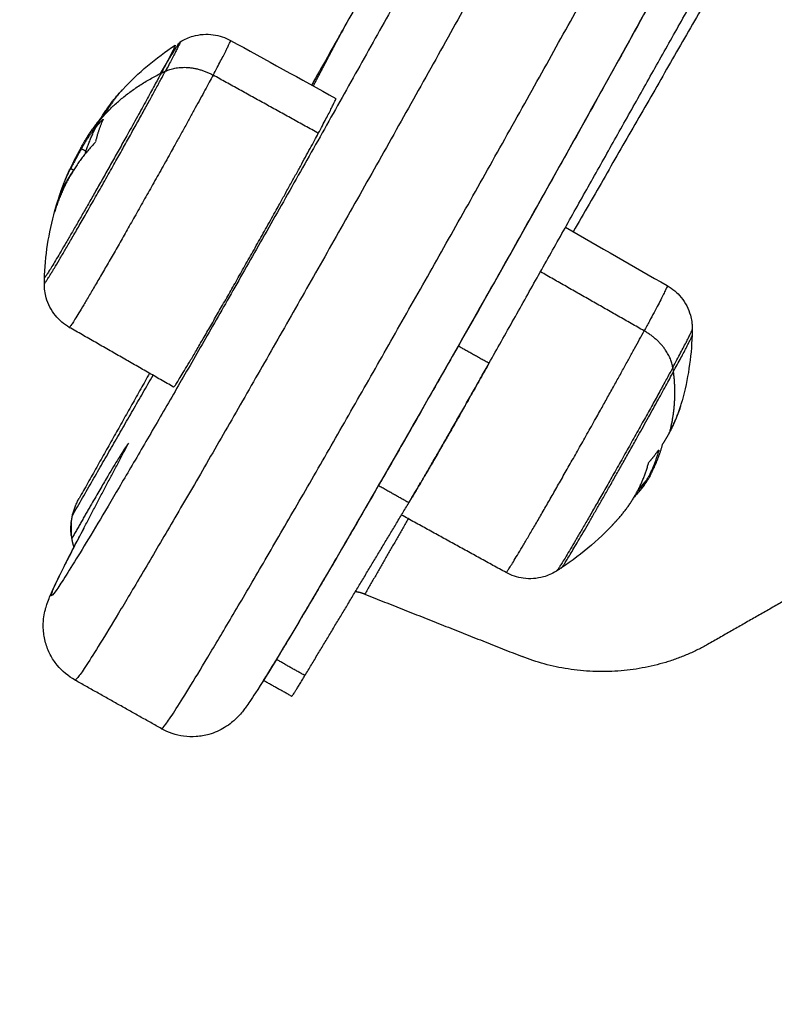
# Model space of a CAD drawing. Units: millimetres. Extents: x 3554.7 to 3575.3, y 7391.9 to 7411.
# Drawn here: x 3567.6 to 3567.6, y 7394.5 to 7394.5 of the extents above; entities that cross this region are included whole.
import ezdxf

# ---------------------------------------------------------------- set-up
doc = ezdxf.new("R2010")
doc.units = ezdxf.units.MM
doc.layers.add('DIASTASEIS', color=253, linetype='Continuous', lineweight=5)
doc.layers.add('Make2D$Visible$Curves', color=255, linetype='Continuous')
doc.layers.add('Make2D$Visible$Tangents', color=253, linetype='Continuous')
doc.styles.get("Standard").update_dxf_attribs({"font": 'ARIALN.TTF'})
doc.dimstyles.new('STANDARD_ACAD', dxfattribs={"dimtxt": 0.18, "dimasz": 0.15, "dimexe": 0.18, "dimexo": 0.0625, "dimgap": 0.09, "dimtad": 0, "dimtih": 1, "dimtoh": 1, "dimzin": 0, "dimdsep": 46, "dimtxsty": 'Standard', "dimblk": 'OBLIQUE', "dimcen": 0.09, "dimadec": 0, "dimazin": 0, "dimtfac": 1, "dimtofl": 0, "dimtmove": 0, "dimatfit": 3, "dimfxl": 1, "dimtolj": 1, "dimtzin": 0, "dimarcsym": 0})

# ---------------------------------------------------------------- blocks, each defined once
blk = doc.blocks.new('_Oblique')
at = {"color": 0, "linetype": 'ByBlock', "lineweight": -2, "transparency": 16777216}
blk.add_line((-0.5, -0.5), (0.5, 0.5), dxfattribs=at)
blk = doc.blocks.new('*D5')
at = {"layer": 'Defpoints', "color": 0}
for p in [(3573.717487, 7395.642187), (3565.619048, 7395.064747), (3573.717487, 7393.222261)]:
    blk.add_point(p, dxfattribs=at)
at = {"layer": 'DIASTASEIS', "color": 0, "lineweight": -2}
for p, q in [((3573.717487, 7395.579687), (3573.717487, 7393.042261)), ((3565.619048, 7395.002247), (3565.619048, 7393.042261)), ((3565.619048, 7393.222261), (3569.386787, 7393.222261)), ((3573.717487, 7393.222261), (3569.949748, 7393.222261))]:
    blk.add_line(p, q, dxfattribs=at)
at = {"layer": 'DIASTASEIS', "color": 0, "linetype": 'ByBlock', "lineweight": -2, "xscale": 0.15, "yscale": 0.15, "zscale": 0.15, "rotation": 180}
blk.add_blockref('_Oblique', (3565.619048, 7393.222261), dxfattribs=at)
at = {"layer": 'DIASTASEIS', "color": 0, "linetype": 'ByBlock', "lineweight": -2, "xscale": 0.15, "yscale": 0.15, "zscale": 0.15}
blk.add_blockref('_Oblique', (3573.717487, 7393.222261), dxfattribs=at)
at = {"layer": 'DIASTASEIS', "color": 0, "insert": (3569.668268, 7393.222261), "char_height": 0.18, "attachment_point": 5}
blk.add_mtext('\\A1;8.10', dxfattribs=at)
blk = doc.blocks.new('s260a')
at = {"layer": 'Make2D$Visible$Curves'}
for points, degree in [([(3519.386837, 7400.283281), (3519.376745, 7400.265336), (3519.366652, 7400.247392)], 2), ([(3519.380943, 7400.224949), (3519.388946, 7400.239195), (3519.396949, 7400.253441)], 2), ([(3519.366786, 7400.247318), (3519.367982, 7400.249601), (3519.369178, 7400.251884)], 2), ([(3519.351422, 7400.24704), (3519.352678, 7400.248387), (3519.354093, 7400.249585), (3519.355639, 7400.250607)], 3), ([(3519.360112, 7400.250991), (3519.362942, 7400.249433), (3519.365771, 7400.247876), (3519.368601, 7400.246319)], 3), ([(3519.351402, 7400.247017), (3519.351401, 7400.247016), (3519.3514, 7400.247015), (3519.3514, 7400.247014)], 3), ([(3519.348529, 7400.242006), (3519.348309, 7400.24213), (3519.348088, 7400.242254)], 2), ([(3519.346526, 7400.239066), (3519.346638, 7400.239373), (3519.346756, 7400.239678), (3519.346881, 7400.23998)], 3), ([(3519.34723, 7400.240669), (3519.347351, 7400.240601), (3519.347473, 7400.240533)], 2), ([(3519.345925, 7400.237148), (3519.345925, 7400.237149), (3519.345927, 7400.237159), (3519.345931, 7400.237178)], 3), ([(3519.387107, 7400.235922), (3519.389843, 7400.234354), (3519.392579, 7400.232785), (3519.395314, 7400.231217)], 3), ([(3519.345103, 7400.231395), (3519.345105, 7400.231554), (3519.34511, 7400.231713), (3519.345115, 7400.231871)], 3), ([(3519.355521, 7400.223033), (3519.351318, 7400.225443), (3519.347115, 7400.227852)], 2), ([(3519.397327, 7400.227674), (3519.397324, 7400.227515), (3519.39732, 7400.227356), (3519.397314, 7400.227198)], 3), ([(3519.397314, 7400.227198), (3519.397248, 7400.225416), (3519.39698, 7400.223652), (3519.396517, 7400.22194)], 3), ([(3519.353578, 7400.224147), (3519.35074, 7400.2191), (3519.347901, 7400.214053)], 2), ([(3519.347367, 7400.212684), (3519.350614, 7400.218334), (3519.353861, 7400.223985)], 2), ([(3519.396506, 7400.2219), (3519.396513, 7400.221925), (3519.396517, 7400.221939), (3519.396517, 7400.22194)], 3), ([(3519.348289, 7400.211654), (3519.350088, 7400.215088), (3519.351888, 7400.218522)], 2), ([(3519.393927, 7400.215885), (3519.393749, 7400.215592), (3519.393565, 7400.215303), (3519.393376, 7400.215019)], 3), ([(3519.393371, 7400.215012), (3519.393372, 7400.215014), (3519.393374, 7400.215016), (3519.393376, 7400.215019)], 3), ([(3519.348807, 7400.213433), (3519.348056, 7400.212126), (3519.347305, 7400.21082)], 2), ([(3519.366109, 7400.199773), (3519.370295, 7400.20674), (3519.374482, 7400.213707)], 2), ([(3519.382318, 7400.208079), (3519.378103, 7400.210398), (3519.373888, 7400.212717)], 2), ([(3519.391354, 7400.212408), (3519.390012, 7400.210906), (3519.388478, 7400.209579), (3519.38679, 7400.208463)], 3), ([(3519.347273, 7400.212127), (3519.347273, 7400.211593), (3519.347273, 7400.211058)], 2), ([(3519.413839, 7400.210994), (3519.406204, 7400.206638), (3519.398569, 7400.202282)], 2), ([(3519.38679, 7400.208463), (3519.386658, 7400.208375), (3519.386525, 7400.208289), (3519.38639, 7400.208204)], 3), ([(3519.370936, 7400.206332), (3519.377276, 7400.20382), (3519.383615, 7400.201307)], 2), ([(3519.35455, 7400.195485), (3519.351063, 7400.197444), (3519.347576, 7400.199402)], 2), ([(3519.365027, 7400.198104), (3519.36389, 7400.198742), (3519.362753, 7400.199381)], 2)]:
    blk.add_open_spline(points, degree=degree, dxfattribs=at)
for points, knots in [([(3519.40288, 7400.270549), (3519.401544, 7400.267999), (3519.39977, 7400.264693), (3519.395322, 7400.256519), (3519.392639, 7400.251647), (3519.389747, 7400.246443), (3519.384125, 7400.236327), (3519.378078, 7400.225618), (3519.372923, 7400.216647), (3519.370468, 7400.212374), (3519.368285, 7400.208617), (3519.365514, 7400.203919), (3519.364666, 7400.202499), (3519.363192, 7400.200068), (3519.362601, 7400.199116), (3519.362117, 7400.198367), (3519.361953, 7400.198115), (3519.361808, 7400.197895), (3519.361556, 7400.197524), (3519.361451, 7400.197374), (3519.361308, 7400.197178), (3519.361275, 7400.197134), (3519.36117, 7400.196994), (3519.361087, 7400.196888), (3519.360885, 7400.196646), (3519.360746, 7400.196483), (3519.360436, 7400.196186), (3519.360329, 7400.196089), (3519.360039, 7400.195853), (3519.359853, 7400.195717), (3519.359266, 7400.195359), (3519.35883, 7400.195161), (3519.358364, 7400.19503), (3519.358035, 7400.194937), (3519.357692, 7400.194878), (3519.357007, 7400.194831), (3519.356668, 7400.194842), (3519.355706, 7400.194973), (3519.355101, 7400.195175), (3519.35455, 7400.195485)], [0, 0, 0, 0, 17.127893, 17.127893, 35.657547, 35.657547, 35.657547, 71.982254, 71.982254, 71.982254, 89.000287, 89.000287, 98.124382, 98.124382, 107.579164, 107.579164, 107.579164, 110.780453, 110.780453, 113.243644, 113.243644, 113.960092, 113.960092, 115.454054, 115.454054, 117.16794, 117.16794, 117.887531, 117.887531, 118.778868, 118.778868, 120.280387, 120.280387, 120.280387, 121.355396, 121.355396, 122.390831, 122.390831, 124.313048, 124.313048, 124.313048, 124.313048]), ([(3519.356041, 7400.250866), (3519.356212, 7400.250974), (3519.356392, 7400.25107), (3519.356747, 7400.251225), (3519.356921, 7400.251287), (3519.357099, 7400.251337), (3519.357625, 7400.251485), (3519.358177, 7400.251524), (3519.359208, 7400.251384), (3519.35968, 7400.251228), (3519.360112, 7400.250991)], [23.974646, 23.974646, 23.974646, 23.974646, 24.588607, 24.588607, 25.144925, 25.144925, 25.144925, 26.794469, 26.794469, 28.279484, 28.279484, 28.279484, 28.279484]), ([(3519.351391, 7400.247007), (3519.351409, 7400.247026), (3519.35142, 7400.247038), (3519.351424, 7400.247041), (3519.351417, 7400.247033), (3519.351402, 7400.247017)], [0, 0, 0, 0, 0.1032602, 0.1032602, 0.2065205, 0.2065205, 0.2065205, 0.2065205]), ([(3519.35, 7400.245116), (3519.349938, 7400.24505), (3519.349885, 7400.244991), (3519.34982, 7400.244917), (3519.3498, 7400.244894), (3519.349778, 7400.244869), (3519.349774, 7400.244864), (3519.349768, 7400.244857), (3519.349766, 7400.244855), (3519.34976, 7400.244848), (3519.349744, 7400.24483), (3519.349679, 7400.244754), (3519.34962, 7400.244682), (3519.349563, 7400.244612), (3519.349552, 7400.244598), (3519.349535, 7400.244578), (3519.34953, 7400.244571), (3519.349516, 7400.244554), (3519.349481, 7400.24451), (3519.349447, 7400.244468), (3519.349315, 7400.244298), (3519.349219, 7400.24417), (3519.349112, 7400.244022), (3519.349091, 7400.243993), (3519.349061, 7400.24395), (3519.349052, 7400.243937), (3519.349026, 7400.243901), (3519.349013, 7400.243883), (3519.348951, 7400.243794), (3519.348905, 7400.243727), (3519.348861, 7400.243662)], [0, 0, 0, 0, 0.271803, 0.271803, 0.407704, 0.407704, 0.44168, 0.44168, 0.458667, 0.458667, 0.475655, 0.543606, 0.815409, 0.815409, 0.883359, 0.883359, 0.917335, 0.917335, 0.95131, 1.087211, 1.087211, 1.630817, 1.630817, 1.766719, 1.766719, 1.834669, 1.834669, 1.90262, 1.90262, 2.174423, 2.174423, 2.174423, 2.174423]), ([(3519.35011, 7400.245262), (3519.350098, 7400.245242), (3519.350081, 7400.245217), (3519.350038, 7400.24516), (3519.350018, 7400.245136), (3519.35, 7400.245116)], [0, 0, 0, 0, 0.1042943, 0.1042943, 0.2085886, 0.2085886, 0.2085886, 0.2085886]), ([(3519.348088, 7400.242254), (3519.348138, 7400.242344), (3519.348189, 7400.242432), (3519.348266, 7400.242563), (3519.348291, 7400.242606), (3519.34833, 7400.24267), (3519.348343, 7400.242691), (3519.348369, 7400.242734), (3519.348383, 7400.242757), (3519.348446, 7400.242859), (3519.348497, 7400.24294), (3519.348577, 7400.243062), (3519.348603, 7400.243103), (3519.348644, 7400.243164), (3519.348665, 7400.243195), (3519.348686, 7400.243226), (3519.3487, 7400.243247), (3519.348708, 7400.243259), (3519.348764, 7400.243341), (3519.348815, 7400.243414), (3519.348895, 7400.243526), (3519.348922, 7400.243563), (3519.348963, 7400.24362), (3519.348984, 7400.243648), (3519.349005, 7400.243676), (3519.34902, 7400.243695), (3519.349028, 7400.243706), (3519.349131, 7400.243843), (3519.349237, 7400.243976), (3519.34935, 7400.244109)], [0, 0, 0, 0, 0.308169, 0.308169, 0.462254, 0.462254, 0.539297, 0.539297, 0.616339, 0.616339, 0.924508, 0.924508, 1.078593, 1.078593, 1.155636, 1.194157, 1.194157, 1.232678, 1.232678, 1.540847, 1.540847, 1.694932, 1.694932, 1.771975, 1.810496, 1.810496, 1.849017, 1.849017, 2.465356, 2.465356, 2.465356, 2.465356]), ([(3519.349792, 7400.2446), (3519.349811, 7400.24462), (3519.349824, 7400.24463), (3519.349838, 7400.24463), (3519.349837, 7400.24462), (3519.349828, 7400.244599)], [0, 0, 0, 0, 0.1042154, 0.1042154, 0.2084308, 0.2084308, 0.2084308, 0.2084308]), ([(3519.34812, 7400.242466), (3519.34815, 7400.242519), (3519.348179, 7400.24257), (3519.348224, 7400.242647), (3519.348239, 7400.242673), (3519.348262, 7400.242712), (3519.34827, 7400.242725), (3519.348285, 7400.242752), (3519.348294, 7400.242767), (3519.34833, 7400.242826), (3519.348359, 7400.242875), (3519.348405, 7400.242951), (3519.348428, 7400.242989), (3519.348456, 7400.243035), (3519.348469, 7400.243055), (3519.348477, 7400.243069), (3519.348482, 7400.243077), (3519.348536, 7400.243163), (3519.348592, 7400.243252), (3519.348685, 7400.243398), (3519.348718, 7400.243448), (3519.34877, 7400.243526), (3519.348796, 7400.243566), (3519.348828, 7400.243614), (3519.348842, 7400.243635), (3519.348852, 7400.243648), (3519.348857, 7400.243657), (3519.348861, 7400.243662)], [-1.452034, -1.452034, -1.452034, -1.452034, -1.27053, -1.27053, -1.179778, -1.179778, -1.134402, -1.134402, -1.089026, -1.089026, -0.907521, -0.907521, -0.816769, -0.771393, -0.748705, -0.748705, -0.726017, -0.726017, -0.363009, -0.363009, -0.181504, -0.181504, -0.090752, -0.045376, -0.022688, -0.022688, 0, 0, 0, 0]), ([(3519.34812, 7400.242466), (3519.348075, 7400.242385), (3519.34803, 7400.242305), (3519.347939, 7400.242138), (3519.347897, 7400.242062), (3519.347841, 7400.241957), (3519.34783, 7400.241936), (3519.347807, 7400.241893), (3519.347798, 7400.241877), (3519.347768, 7400.241821), (3519.347747, 7400.241782), (3519.347706, 7400.241703), (3519.347684, 7400.241662), (3519.347651, 7400.241599), (3519.347635, 7400.241567), (3519.347615, 7400.241529), (3519.347606, 7400.241513), (3519.347601, 7400.241502), (3519.347597, 7400.241495), (3519.34756, 7400.241422), (3519.347522, 7400.241349), (3519.347463, 7400.241232), (3519.347443, 7400.241193), (3519.347412, 7400.241131), (3519.347397, 7400.2411), (3519.347379, 7400.241063), (3519.347371, 7400.241048), (3519.347366, 7400.241037), (3519.347362, 7400.24103), (3519.347294, 7400.240892), (3519.347223, 7400.240745), (3519.34715, 7400.240589)], [0, 0, 0, 0, 0.280549, 0.280549, 0.561098, 0.561098, 0.631236, 0.631236, 0.701373, 0.701373, 0.841648, 0.841648, 0.981922, 0.981922, 1.05206, 1.087128, 1.104663, 1.104663, 1.122197, 1.122197, 1.402746, 1.402746, 1.543021, 1.543021, 1.613158, 1.648227, 1.665761, 1.665761, 1.683295, 1.683295, 2.244394, 2.244394, 2.244394, 2.244394]), ([(3519.349235, 7400.242853), (3519.349229, 7400.242831), (3519.349217, 7400.242803), (3519.349182, 7400.242741), (3519.349163, 7400.242716), (3519.349144, 7400.242695)], [0, 0, 0, 0, 0.1046478, 0.1046478, 0.2092956, 0.2092956, 0.2092956, 0.2092956]), ([(3519.348088, 7400.242254), (3519.347929, 7400.241973), (3519.347779, 7400.241702), (3519.347619, 7400.241407), (3519.347612, 7400.241393), (3519.347595, 7400.241362), (3519.347569, 7400.241315), (3519.347544, 7400.241268), (3519.347494, 7400.241173), (3519.34746, 7400.24111), (3519.34736, 7400.240921), (3519.347295, 7400.240795), (3519.34723, 7400.240669)], [-1.975444, -1.975444, -1.975444, -1.975444, -0.987722, -0.987722, -0.92599, -0.92599, -0.864257, -0.740792, -0.740792, -0.493861, -0.493861, 0, 0, 0, 0]), ([(3519.346419, 7400.238682), (3519.346411, 7400.238655), (3519.346407, 7400.23864), (3519.346408, 7400.238632), (3519.346413, 7400.238641), (3519.346422, 7400.238662)], [0, 0, 0, 0, 0.1045164, 0.1045164, 0.2090328, 0.2090328, 0.2090328, 0.2090328]), ([(3519.345115, 7400.231871), (3519.345118, 7400.231935), (3519.34512, 7400.231999), (3519.345123, 7400.232063), (3519.345208, 7400.23395), (3519.345521, 7400.235815), (3519.34605, 7400.237618)], [25.853656, 25.853656, 25.853656, 25.853656, 26.045719, 26.045719, 26.045719, 31.741028, 31.741028, 31.741028, 31.741028]), ([(3519.346218, 7400.238138), (3519.346225, 7400.238159), (3519.346236, 7400.23819), (3519.346257, 7400.238256), (3519.346268, 7400.238289), (3519.346276, 7400.238315)], [0, 0, 0, 0, 0.1062496, 0.1062496, 0.2124992, 0.2124992, 0.2124992, 0.2124992]), ([(3519.34594, 7400.237192), (3519.345932, 7400.237166), (3519.345927, 7400.237151), (3519.345925, 7400.237148), (3519.345925, 7400.237148), (3519.345925, 7400.237148)], [0, 0, 0, 0, 0.1039874, 0.1039874, 0.1126939, 0.1126939, 0.1126939, 0.1126939]), ([(3519.347115, 7400.227852), (3519.346687, 7400.228097), (3519.346309, 7400.228419), (3519.345653, 7400.229227), (3519.345399, 7400.229718), (3519.345251, 7400.230245), (3519.345152, 7400.230599), (3519.345102, 7400.230968), (3519.345102, 7400.231353), (3519.345102, 7400.231374), (3519.345103, 7400.231395)], [0.035096, 0.035096, 0.035096, 0.035096, 1.520111, 1.520111, 3.169655, 3.169655, 3.169655, 4.282798, 4.282798, 4.34586, 4.34586, 4.34586, 4.34586]), ([(3519.395314, 7400.231217), (3519.395742, 7400.230972), (3519.39612, 7400.23065), (3519.396776, 7400.229842), (3519.39703, 7400.229351), (3519.397178, 7400.228825), (3519.397225, 7400.228658), (3519.397261, 7400.228489), (3519.397285, 7400.228319), (3519.3973, 7400.228216), (3519.397311, 7400.228113), (3519.397324, 7400.227919), (3519.397327, 7400.227828), (3519.397327, 7400.227716), (3519.397327, 7400.227695), (3519.397327, 7400.227674)], [0.035096, 0.035096, 0.035096, 0.035096, 1.520111, 1.520111, 3.169655, 3.169655, 3.169655, 3.689659, 3.689659, 3.689659, 4.047703, 4.047703, 4.364205, 4.364205, 4.436899, 4.436899, 4.436899, 4.436899]), ([(3519.351888, 7400.218522), (3519.351775, 7400.218359), (3519.351661, 7400.218195), (3519.351445, 7400.217866), (3519.351366, 7400.217743), (3519.351183, 7400.217455), (3519.35108, 7400.21729), (3519.350729, 7400.216717), (3519.350442, 7400.216239), (3519.34999, 7400.215472), (3519.349895, 7400.21531), (3519.349698, 7400.214973), (3519.349596, 7400.214798), (3519.349278, 7400.214251), (3519.349051, 7400.213858), (3519.348807, 7400.213433)], [-13.434114, -13.434114, -13.434114, -13.434114, -10.075585, -10.075585, -8.396321, -8.396321, -6.717057, -6.717057, -3.358528, -3.358528, -2.518896, -2.518896, -1.679264, -1.679264, 0, 0, 0, 0]), ([(3519.394593, 7400.217925), (3519.394608, 7400.217945), (3519.394619, 7400.217955), (3519.394631, 7400.217951), (3519.394631, 7400.217936), (3519.394624, 7400.217913)], [0, 0, 0, 0, 0.1062496, 0.1062496, 0.2124992, 0.2124992, 0.2124992, 0.2124992]), ([(3519.394886, 7400.218298), (3519.394892, 7400.218323), (3519.394903, 7400.218351), (3519.394933, 7400.218416), (3519.394947, 7400.218443), (3519.394961, 7400.218465)], [0, 0, 0, 0, 0.1045164, 0.1045164, 0.2090328, 0.2090328, 0.2090328, 0.2090328]), ([(3519.393799, 7400.216881), (3519.393806, 7400.216905), (3519.393818, 7400.216932), (3519.393852, 7400.216994), (3519.393869, 7400.21702), (3519.393886, 7400.21704)], [0, 0, 0, 0, 0.1039874, 0.1039874, 0.2079749, 0.2079749, 0.2079749, 0.2079749]), ([(3519.393927, 7400.215885), (3519.393933, 7400.215896), (3519.39394, 7400.215908), (3519.393951, 7400.215928), (3519.393954, 7400.215933), (3519.393959, 7400.215943), (3519.393961, 7400.215947), (3519.393968, 7400.215961), (3519.393974, 7400.215972), (3519.393985, 7400.215994), (3519.393991, 7400.216007), (3519.394002, 7400.216028), (3519.394007, 7400.216039), (3519.394014, 7400.216052), (3519.394016, 7400.216058), (3519.394018, 7400.216062), (3519.39402, 7400.216065), (3519.394033, 7400.216092), (3519.394047, 7400.216122), (3519.394072, 7400.216175), (3519.39408, 7400.216194), (3519.394094, 7400.216225), (3519.394102, 7400.21624), (3519.394111, 7400.21626), (3519.394115, 7400.216268), (3519.394117, 7400.216274), (3519.394119, 7400.216278), (3519.394153, 7400.216353), (3519.394194, 7400.216445), (3519.394246, 7400.216561)], [0.311076, 0.311076, 0.311076, 0.311076, 0.561098, 0.561098, 0.631236, 0.631236, 0.701373, 0.701373, 0.841648, 0.841648, 0.981922, 0.981922, 1.05206, 1.087128, 1.104663, 1.104663, 1.122197, 1.122197, 1.402746, 1.402746, 1.543021, 1.543021, 1.613158, 1.648227, 1.665761, 1.665761, 1.683295, 1.683295, 2.244394, 2.244394, 2.244394, 2.244394]), ([(3519.393016, 7400.214847), (3519.393021, 7400.214853), (3519.393069, 7400.214904), (3519.393114, 7400.214952), (3519.39316, 7400.215002), (3519.393169, 7400.215012), (3519.393182, 7400.215026), (3519.393186, 7400.215031), (3519.393198, 7400.215043), (3519.393225, 7400.215072), (3519.393251, 7400.215101), (3519.39335, 7400.215209), (3519.393415, 7400.215281), (3519.393484, 7400.215357), (3519.393497, 7400.215372), (3519.393516, 7400.215393), (3519.393521, 7400.215399), (3519.393537, 7400.215416), (3519.393544, 7400.215425), (3519.393581, 7400.215466), (3519.393607, 7400.215495), (3519.39363, 7400.215521)], [0.511878, 0.511878, 0.511878, 0.511878, 0.543606, 0.815409, 0.815409, 0.883359, 0.883359, 0.917335, 0.917335, 0.95131, 1.087211, 1.087211, 1.630817, 1.630817, 1.766719, 1.766719, 1.834669, 1.834669, 1.90262, 1.90262, 2.174423, 2.174423, 2.174423, 2.174423]), ([(3519.393376, 7400.215019), (3519.393411, 7400.215071), (3519.39346, 7400.215156), (3519.393532, 7400.215289), (3519.393536, 7400.215296), (3519.393544, 7400.215311), (3519.393557, 7400.215335), (3519.39357, 7400.21536), (3519.393598, 7400.215411), (3519.393617, 7400.215449), (3519.39368, 7400.215568), (3519.393726, 7400.215659), (3519.393779, 7400.215763)], [-1.929534, -1.929534, -1.929534, -1.929534, -0.987722, -0.987722, -0.92599, -0.92599, -0.864257, -0.740792, -0.740792, -0.493861, -0.493861, 0, 0, 0, 0]), ([(3519.393693, 7400.215594), (3519.39369, 7400.215591), (3519.393688, 7400.215588), (3519.393677, 7400.215575), (3519.393664, 7400.21556), (3519.393647, 7400.215541), (3519.39364, 7400.215533), (3519.393635, 7400.215527), (3519.393632, 7400.215524), (3519.39363, 7400.215521)], [-0.2105955, -0.2105955, -0.2105955, -0.2105955, -0.1815043, -0.1815043, -0.0907521, -0.0453761, -0.022688, -0.022688, 0, 0, 0, 0]), ([(3519.393908, 7400.215858), (3519.393912, 7400.215863), (3519.393918, 7400.215871), (3519.393925, 7400.215883), (3519.393926, 7400.215884), (3519.393927, 7400.215885)], [0, 0, 0, 0, 0.2805492, 0.2805492, 0.3057816, 0.3057816, 0.3057816, 0.3057816]), ([(3519.393371, 7400.215012), (3519.393361, 7400.214997), (3519.393348, 7400.214979), (3519.393325, 7400.21495), (3519.393317, 7400.214939), (3519.393304, 7400.214922), (3519.393299, 7400.214916), (3519.393289, 7400.214904), (3519.393284, 7400.214898), (3519.39326, 7400.214867), (3519.393238, 7400.214841), (3519.3932, 7400.214795), (3519.393187, 7400.21478), (3519.393166, 7400.214754), (3519.393155, 7400.214741), (3519.393143, 7400.214728), (3519.393135, 7400.214719), (3519.393131, 7400.214714), (3519.3931, 7400.214677), (3519.393069, 7400.214641), (3519.393017, 7400.214582), (3519.392999, 7400.214561), (3519.39297, 7400.214529), (3519.392956, 7400.214512), (3519.392941, 7400.214495), (3519.39293, 7400.214483), (3519.392924, 7400.214477), (3519.392848, 7400.214391), (3519.392763, 7400.214295), (3519.39266, 7400.214182)], [0, 0, 0, 0, 0.308169, 0.308169, 0.462254, 0.462254, 0.539297, 0.539297, 0.616339, 0.616339, 0.924508, 0.924508, 1.078593, 1.078593, 1.155636, 1.194157, 1.194157, 1.232678, 1.232678, 1.540847, 1.540847, 1.694932, 1.694932, 1.771975, 1.810496, 1.810496, 1.849017, 1.849017, 2.465356, 2.465356, 2.465356, 2.465356]), ([(3519.347576, 7400.199402), (3519.347024, 7400.199712), (3519.346536, 7400.200124), (3519.345925, 7400.200877), (3519.345739, 7400.201161), (3519.345422, 7400.20177), (3519.345294, 7400.202094), (3519.345202, 7400.202423), (3519.345105, 7400.202768), (3519.345048, 7400.203116), (3519.345009, 7400.203695), (3519.345012, 7400.203927), (3519.345045, 7400.204415), (3519.345081, 7400.20464), (3519.345149, 7400.20497), (3519.345177, 7400.205086), (3519.345247, 7400.205342), (3519.345288, 7400.205469), (3519.345392, 7400.205774), (3519.345464, 7400.205956), (3519.345626, 7400.206347), (3519.345707, 7400.206529), (3519.345948, 7400.207048), (3519.34606, 7400.207284), (3519.346675, 7400.208547), (3519.347339, 7400.209847), (3519.348219, 7400.211526)], [0, 0, 0, 0, 1.922216, 1.922216, 2.957652, 2.957652, 4.032661, 4.032661, 4.032661, 5.242675, 5.242675, 6.133203, 6.133203, 7.268797, 7.268797, 8.077879, 8.077879, 9.309746, 9.309746, 11.568889, 11.568889, 15.22857, 15.22857, 18.010356, 18.010356, 28.60071, 28.60071, 28.60071, 28.60071]), ([(3519.38639, 7400.208204), (3519.386373, 7400.208193), (3519.386355, 7400.208182), (3519.386026, 7400.207981), (3519.385685, 7400.207831), (3519.38533, 7400.207732), (3519.384804, 7400.207584), (3519.384252, 7400.207545), (3519.383221, 7400.207685), (3519.382749, 7400.207841), (3519.382318, 7400.208079)], [22.860249, 22.860249, 22.860249, 22.860249, 22.929827, 22.929827, 24.141814, 24.141814, 24.141814, 25.791358, 25.791358, 27.276373, 27.276373, 27.276373, 27.276373])]:
    blk.add_open_spline(points, degree=3, knots=knots, dxfattribs=at)
for points, weights in [([(3519.354471, 7400.248324), (3519.355914, 7400.250786), (3519.356039, 7400.250865)], [0.915049988676, 0.895634958294, 1]), ([(3519.355639, 7400.250607), (3519.355766, 7400.25069), (3519.354507, 7400.248341)], [1, 0.933444223182, 1]), ([(3519.356039, 7400.250865), (3519.356167, 7400.250946), (3519.354862, 7400.248511)], [1, 0.933728056369, 1]), ([(3519.354507, 7400.248341), (3519.354683, 7400.248428), (3519.354862, 7400.248511)], [1, 0.999948740388, 1]), ([(3519.348385, 7400.24183), (3519.34927, 7400.244708), (3519.351323, 7400.246934)], [0.998994872647, 0.985190561941, 1]), ([(3519.3514, 7400.247014), (3519.35066, 7400.2462), (3519.35011, 7400.245262)], [1, 0.997556373017, 1]), ([(3519.351323, 7400.246934), (3519.351357, 7400.24697), (3519.351391, 7400.247007)], [1, 0.999996013138, 1]), ([(3519.367185, 7400.243502), (3519.368673, 7400.246279), (3519.368601, 7400.246319)], [1, 0.939164567169, 1]), ([(3519.349828, 7400.244599), (3519.349451, 7400.243764), (3519.349235, 7400.242854)], [1, 0.99807820259, 1]), ([(3519.34935, 7400.244109), (3519.349565, 7400.244359), (3519.349792, 7400.2446)], [1, 0.999834060096, 1]), ([(3519.349144, 7400.242695), (3519.346878, 7400.240317), (3519.34594, 7400.237192)], [1, 0.983700122539, 1]), ([(3519.346419, 7400.238682), (3519.346619, 7400.239344), (3519.346881, 7400.23998)], [1, 0.999267422496, 1]), ([(3519.346526, 7400.239066), (3519.346827, 7400.239892), (3519.34723, 7400.240669)], [1, 0.998799513044, 1]), ([(3519.346807, 7400.239467), (3519.347104, 7400.240022), (3519.347473, 7400.240533)], [1, 0.998255079447, 0.998295313128]), ([(3519.346881, 7400.23998), (3519.347009, 7400.240288), (3519.34715, 7400.240589)], [1, 0.99982791715, 1]), ([(3519.346422, 7400.238662), (3519.346596, 7400.239075), (3519.346807, 7400.239467)], [1, 0.999550788413, 1]), ([(3519.346276, 7400.238315), (3519.34639, 7400.238695), (3519.346526, 7400.239066)], [1, 0.999757165912, 1]), ([(3519.345931, 7400.237178), (3519.345986, 7400.237401), (3519.34605, 7400.237618)], [1, 0.99988509446, 1]), ([(3519.34605, 7400.237618), (3519.346127, 7400.237882), (3519.346218, 7400.238138)], [1, 0.999832502527, 1]), ([(3519.345123, 7400.231864), (3519.345115, 7400.23186), (3519.345115, 7400.231871)], [0.98255347823, 0.99082173785, 1]), ([(3519.395801, 7400.22425), (3519.397308, 7400.227037), (3519.397314, 7400.227198)], [1, 0.925946595078, 1]), ([(3519.374482, 7400.213707), (3519.376701, 7400.217399), (3519.380943, 7400.224949)], [1, 0.866025403784, 1]), ([(3519.395474, 7400.219326), (3519.396132, 7400.220544), (3519.396506, 7400.2219)], [1, 0.996588812689, 1]), ([(3519.396383, 7400.221481), (3519.396038, 7400.220389), (3519.395492, 7400.219395)], [0.997796766031, 0.992557478911, 0.992125716401]), ([(3519.394961, 7400.218465), (3519.395235, 7400.218885), (3519.395474, 7400.219326)], [1, 0.999550788413, 1]), ([(3519.394624, 7400.217913), (3519.394308, 7400.216788), (3519.393779, 7400.215763)], [1, 0.997477509873, 1]), ([(3519.393886, 7400.21704), (3519.394261, 7400.217467), (3519.394593, 7400.217925)], [1, 0.999440173122, 1]), ([(3519.394886, 7400.218298), (3519.394634, 7400.217399), (3519.394246, 7400.216561)], [1, 0.9983855164, 1]), ([(3519.391354, 7400.212408), (3519.393099, 7400.214361), (3519.393799, 7400.216881)], [1, 0.987263167631, 1]), ([(3519.347243, 7400.211593), (3519.347243, 7400.212884), (3519.347901, 7400.214053)], [1, 0.976217234764, 1]), ([(3519.39266, 7400.214182), (3519.39265, 7400.21417), (3519.392639, 7400.214158)], [1, 0.999991216875, 0.999983363524]), ([(3519.390882, 7400.21191), (3519.391126, 7400.212153), (3519.391354, 7400.212408)], [1, 0.999778970836, 1]), ([(3519.347273, 7400.211058), (3519.347243, 7400.211325), (3519.347243, 7400.211593)], [1, 0.998940649145, 1]), ([(3519.348219, 7400.211526), (3519.348184, 7400.21146), (3519.348152, 7400.211393)], [1, 0.993092492716, 0.986524468667]), ([(3519.348289, 7400.211654), (3519.348252, 7400.21159), (3519.348219, 7400.211526)], [1, 0.999858439224, 1]), ([(3519.347273, 7400.211058), (3519.347327, 7400.21057), (3519.347479, 7400.210097)], [1, 0.978162661967, 0.9636008046]), ([(3519.370936, 7400.206332), (3519.370534, 7400.206492), (3519.37017, 7400.20653)], [1, 0.930708643637, 0.909249142355]), ([(3519.398569, 7400.202282), (3519.391431, 7400.198209), (3519.383615, 7400.201307)], [1, 0.866025403784, 1]), ([(3519.365027, 7400.198104), (3519.365085, 7400.198071), (3519.366109, 7400.199773)], [1, 0.966338905171, 1])]:
    blk.add_rational_spline(points, weights, degree=2, dxfattribs=at)
for points, weights, knots in [([(3519.354507, 7400.248341), (3519.352177, 7400.243992), (3519.348641, 7400.237791), (3519.345318, 7400.231963), (3519.345123, 7400.231864)], [1, 0.814856567053, 1, 0.824034829203, 0.98255347823], [-33.772121, -33.772121, -33.772121, -20.478357, -20.478357, -7.843615, -7.843615, -7.843615]), ([(3519.355521, 7400.223033), (3519.355658, 7400.222955), (3519.359999, 7400.230574), (3519.36434, 7400.238192), (3519.367185, 7400.243502)], [1, 0.819551555616, 1, 0.819551555616, 1], [9.360021, 9.360021, 9.360021, 25.656304, 25.656304, 41.952588, 41.952588, 41.952588]), ([(3519.380939, 7400.224952), (3519.37941, 7400.222222), (3519.37798, 7400.21972), (3519.375588, 7400.215532), (3519.374473, 7400.213712)], [0.920709017202, 0.934158166994, 1, 0.894498006348, 0.923516412036], [9.38441, 9.38441, 9.38441, 15.585298, 15.585298, 25.521321, 25.521321, 25.521321]), ([(3519.38679, 7400.208463), (3519.387004, 7400.208604), (3519.390205, 7400.214211), (3519.393405, 7400.219819), (3519.395801, 7400.22425)], [1, 0.838974014414, 1, 0.838974014414, 1], [-24.742254, -24.742254, -24.742254, -12.371127, -12.371127, 0, 0, 0])]:
    blk.add_rational_spline(points, weights, degree=2, knots=knots, dxfattribs=at)
at = {"layer": 'Make2D$Visible$Tangents'}
for points, weights, knots in [([(3519.393634, 7400.280541), (3519.384726, 7400.26354), (3519.366432, 7400.231313), (3519.348139, 7400.199086), (3519.347576, 7400.199402)], [1, 0.793365791297, 1, 0.793365791297, 1], [0, 0, 0, 65.447802, 65.447802, 130.895603, 130.895603, 130.895603]), ([(3519.387118, 7400.279235), (3519.37667, 7400.259294), (3519.357255, 7400.225503), (3519.33784, 7400.191712), (3519.348289, 7400.211654)], [1, 0.707106781187, 1, 0.707106781187, 1], [0, 0, 0, 70.685835, 70.685835, 141.371669, 141.371669, 141.371669]), ([(3519.35455, 7400.195485), (3519.355113, 7400.195169), (3519.373406, 7400.227396), (3519.3917, 7400.259623), (3519.400608, 7400.276624)], [1, 0.793365791297, 1, 0.793365791297, 1], [26.184029, 26.184029, 26.184029, 91.631831, 91.631831, 157.079633, 157.079633, 157.079633]), ([(3519.40281, 7400.270421), (3519.392361, 7400.25048), (3519.372946, 7400.216689), (3519.36566, 7400.204007), (3519.362753, 7400.199381)], [1, 0.707106781187, 1, 0.86545957052, 0.85452136876], [-141.371669, -141.371669, -141.371669, -70.685835, -70.685835, -38.216314, -38.216314, -38.216314]), ([(3519.345103, 7400.231395), (3519.3451, 7400.231206), (3519.347172, 7400.234775), (3519.351459, 7400.242158), (3519.354862, 7400.248511)], [0.856388535557, 0.833176998195, 1, 0.707106781186, 1], [-27.541664, -27.541664, -27.541664, -17.547274, -17.547274, 0, 0, 0]), ([(3519.358705, 7400.248191), (3519.355878, 7400.242915), (3519.351564, 7400.235345), (3519.34725, 7400.227774), (3519.347115, 7400.227852)], [1, 0.819551555616, 1, 0.819551555616, 1], [0, 0, 0, 16.193078, 16.193078, 32.386157, 32.386157, 32.386157]), ([(3519.382318, 7400.208079), (3519.382447, 7400.208008), (3519.386443, 7400.215004), (3519.39044, 7400.222001), (3519.39345, 7400.227569)], [1, 0.834513267591, 1, 0.834513267591, 1], [10.71371, 10.71371, 10.71371, 26.200305, 26.200305, 41.686901, 41.686901, 41.686901]), ([(3519.395755, 7400.22461), (3519.391916, 7400.21751), (3519.388015, 7400.210842), (3519.386519, 7400.208285), (3519.38639, 7400.208204)], [1, 0.707106781186, 1, 0.862928236907, 0.854153525644], [-35.094549, -35.094549, -35.094549, -17.547274, -17.547274, -9.335286, -9.335286, -9.335286])]:
    blk.add_rational_spline(points, weights, degree=2, knots=knots, dxfattribs=at)
for points in [[(3519.408237, 7400.271242), (3519.397986, 7400.253403), (3519.387734, 7400.235563)], [(3519.367185, 7400.243502), (3519.362945, 7400.245847), (3519.358705, 7400.248191)], [(3519.39345, 7400.227569), (3519.38927, 7400.22995), (3519.38509, 7400.232331)], [(3519.380943, 7400.224949), (3519.379701, 7400.225647), (3519.378459, 7400.226345)], [(3519.374482, 7400.213707), (3519.373254, 7400.214397), (3519.372026, 7400.215087)], [(3519.374433, 7400.212417), (3519.372685, 7400.209375), (3519.370936, 7400.206332)], [(3519.366109, 7400.199773), (3519.364954, 7400.200422), (3519.3638, 7400.20107)]]:
    blk.add_open_spline(points, degree=2, dxfattribs=at)
for points, weights in [([(3519.358705, 7400.248191), (3519.360183, 7400.250951), (3519.360112, 7400.250991)], [1, 0.939164569688, 1]), ([(3519.354862, 7400.248511), (3519.356638, 7400.249334), (3519.358705, 7400.248191)], [1, 0.861109360687, 1]), ([(3519.348861, 7400.243662), (3519.350994, 7400.246614), (3519.354507, 7400.248341)], [1, 0.980191517784, 1]), ([(3519.346747, 7400.239257), (3519.346776, 7400.239362), (3519.346807, 7400.239467)], [0.999157158372, 0.999560240025, 1]), ([(3519.395314, 7400.231217), (3519.395397, 7400.23117), (3519.39345, 7400.227569)], [1, 0.91967103549, 1]), ([(3519.347115, 7400.227852), (3519.347114, 7400.227853), (3519.347113, 7400.227854)], [1, 0.999021101247, 0.998073731426]), ([(3519.395755, 7400.22461), (3519.395502, 7400.2264), (3519.39345, 7400.227569)], [1, 0.861109360687, 1]), ([(3519.395755, 7400.22461), (3519.397324, 7400.227512), (3519.397327, 7400.227674)], [1, 0.925649513282, 1]), ([(3519.395801, 7400.22425), (3519.396105, 7400.221653), (3519.395474, 7400.219326)], [1, 0.989454869913, 1]), ([(3519.395755, 7400.22461), (3519.39578, 7400.22443), (3519.395801, 7400.22425)], [1, 0.999948740388, 1]), ([(3519.39363, 7400.215521), (3519.393296, 7400.215073), (3519.392917, 7400.214654)], [1, 0.996587558139, 0.994350850928])]:
    blk.add_rational_spline(points, weights, degree=2, dxfattribs=at)
blk = doc.blocks.new('KATOPSH_S260A')
blk.add_blockref('s260a', (48.216023, -5.70781))
blk = doc.blocks.new('*D14')
at = {"layer": 'Defpoints', "color": 0}
for p in [(3575.187346, 7395.59991), (3564.129613, 7394.854062), (3575.187346, 7392.128228)]:
    blk.add_point(p, dxfattribs=at)
at = {"layer": 'DIASTASEIS', "color": 0, "lineweight": -2}
for p, q in [((3575.187346, 7395.53741), (3575.187346, 7391.948228)), ((3564.129613, 7394.791562), (3564.129613, 7391.948228)), ((3564.129613, 7392.128228), (3569.326597, 7392.128228)), ((3575.187346, 7392.128228), (3569.990362, 7392.128228))]:
    blk.add_line(p, q, dxfattribs=at)
at = {"layer": 'DIASTASEIS', "color": 0, "linetype": 'ByBlock', "lineweight": -2, "xscale": 0.15, "yscale": 0.15, "zscale": 0.15, "rotation": 180}
blk.add_blockref('_Oblique', (3564.129613, 7392.128228), dxfattribs=at)
at = {"layer": 'DIASTASEIS', "color": 0, "linetype": 'ByBlock', "lineweight": -2, "xscale": 0.15, "yscale": 0.15, "zscale": 0.15}
blk.add_blockref('_Oblique', (3575.187346, 7392.128228), dxfattribs=at)
at = {"layer": 'DIASTASEIS', "color": 0, "insert": (3569.65848, 7392.128228), "char_height": 0.18, "attachment_point": 5}
blk.add_mtext('\\A1;\\A1;11.00', dxfattribs=at)

msp = doc.modelspace()

# ---------------------------------------------------------------- block references
msp.add_blockref('KATOPSH_S260A', (0, 0))

# ---------------------------------------------------------------- dimensions: what is measured, and where the dimension line sits
at = {"layer": 'DIASTASEIS'}
dim = msp.add_linear_dim(base=(3573.717487, 7393.222261), p1=(3565.619048, 7395.064747), p2=(3573.717487, 7395.642187), dimstyle='STANDARD_ACAD', dxfattribs=at)
dim.commit()
dim.dimension.update_dxf_attribs({"geometry": '*D5', "text_midpoint": (3569.668268, 7393.222261)})
dim = msp.add_linear_dim(base=(3575.187346, 7392.128228), p1=(3564.129613, 7394.854062), p2=(3575.187346, 7395.59991), text='\\A1;11.00', dimstyle='STANDARD_ACAD', override={"dimtxsty": 'Standard'}, dxfattribs=at)
dim.commit()
dim.dimension.update_dxf_attribs({"geometry": '*D14', "text_midpoint": (3569.65848, 7392.128228)})

doc.saveas('drawing.dxf')
